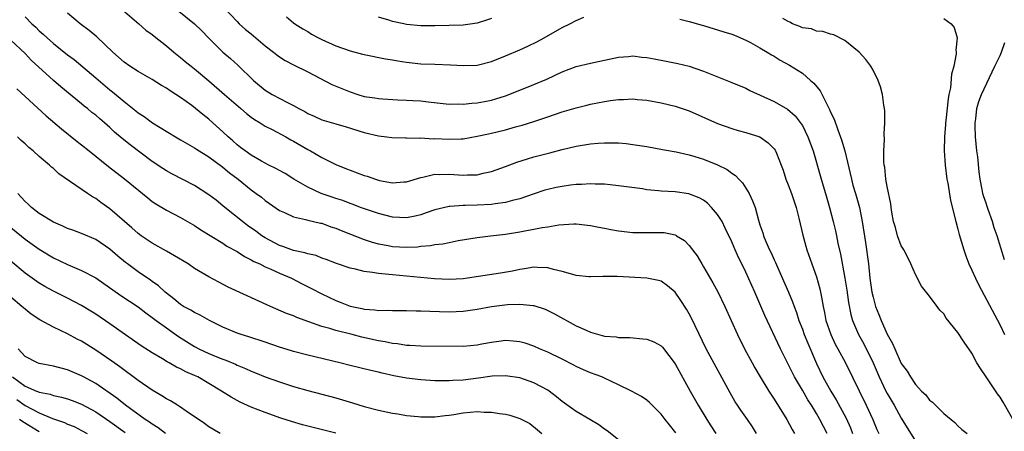
# Model space of a CAD drawing. Units: inches. Extents: x 2604000 to 2607000, y 1533000 to 1536000.
# Drawn here: x 2606640 to 2606780, y 1533243 to 1533302 of the extents above; entities that cross this region are included whole.
import ezdxf

# ---------------------------------------------------------------- set-up
doc = ezdxf.new("R2010")
doc.units = ezdxf.units.IN
doc.header["$MEASUREMENT"] = 0
doc.layers.add('LD26041533_2ft', color=112, linetype='Continuous')

msp = doc.modelspace()

# ---------------------------------------------------------------- linework, layer by layer
at = {"layer": 'LD26041533_2ft'}
for points, elevation in [([(2606669.24, 1533303.24), (2606671, 1533301.31), (2606671.32, 1533301), (2606672.21, 1533300.21), (2606673, 1533299.58), (2606673.67, 1533299), (2606675, 1533297.9), (2606676.14, 1533297), (2606676.61, 1533296.61), (2606677, 1533296.33), (2606677.82, 1533295.82), (2606679, 1533295.19), (2606681, 1533294.2), (2606684.43, 1533292.43), (2606685.84, 1533291.84), (2606687, 1533291.37), (2606688.09, 1533291), (2606689, 1533290.73), (2606690.51, 1533290.51), (2606691, 1533290.42), (2606691.63, 1533290.37), (2606693.74, 1533290.26), (2606695, 1533290.21), (2606695.86, 1533290.14), (2606697, 1533290.08), (2606698.05, 1533289.95), (2606701, 1533289.64), (2606702.33, 1533289.67), (2606703, 1533289.64), (2606704.22, 1533289.78), (2606705, 1533289.83), (2606706, 1533290), (2606707, 1533290.18), (2606707.63, 1533290.37), (2606709, 1533290.82), (2606711, 1533291.63), (2606713, 1533292.41), (2606714.83, 1533293.17), (2606717, 1533294.2), (2606719, 1533294.95), (2606721, 1533295.44), (2606725, 1533296.28), (2606726.39, 1533296.39), (2606727, 1533296.46), (2606728.3, 1533296.3), (2606729, 1533296.24), (2606730.03, 1533296.03), (2606731.72, 1533295.72), (2606733.39, 1533295.39), (2606735, 1533295), (2606737, 1533294.32), (2606738.17, 1533293.83), (2606740.8, 1533292.8), (2606743, 1533291.88), (2606743.58, 1533291.58), (2606747, 1533290.02), (2606748.92, 1533288.92), (2606749.99, 1533287.99), (2606750.85, 1533286.85), (2606751, 1533286.59), (2606751.77, 1533285), (2606752.51, 1533283), (2606753.54, 1533279.54), (2606753.95, 1533278.05), (2606754.26, 1533277), (2606754.82, 1533275), (2606755.36, 1533273), (2606755.69, 1533271.69), (2606755.84, 1533271), (2606756.04, 1533269.96), (2606756.41, 1533268.41), (2606757, 1533265), (2606757.28, 1533263.28), (2606757.53, 1533261.53), (2606757.85, 1533259.85), (2606758.1, 1533259), (2606758.96, 1533257), (2606759.69, 1533255.69), (2606761, 1533253.02), (2606761.88, 1533251), (2606762.83, 1533249), (2606763, 1533248.67), (2606763.98, 1533247), (2606765, 1533245.17), (2606767, 1533241.9)], 7424), ([(2606641, 1533301.97), (2606641.96, 1533301), (2606642.51, 1533300.51), (2606643, 1533300.01), (2606643.56, 1533299.56), (2606644.12, 1533299), (2606645, 1533298.21), (2606647, 1533296.59), (2606647.93, 1533295.93), (2606651, 1533293.36), (2606653, 1533291.65), (2606653.37, 1533291.37), (2606655, 1533290.01), (2606656.69, 1533288.69), (2606657, 1533288.41), (2606657.86, 1533287.86), (2606659.01, 1533286.99), (2606662.28, 1533285), (2606663, 1533284.59), (2606663.99, 1533283.99), (2606665, 1533283.45), (2606665.26, 1533283.26), (2606667, 1533282.17), (2606669, 1533280.72), (2606669.92, 1533279.92), (2606671.16, 1533279), (2606673, 1533277.49), (2606673.72, 1533277), (2606674.45, 1533276.45), (2606675, 1533275.98), (2606675.57, 1533275.57), (2606677, 1533274.59), (2606677.71, 1533274.29), (2606679, 1533273.67), (2606680.68, 1533273.32), (2606681, 1533273.22), (2606682.8, 1533272.8), (2606683, 1533272.77), (2606684.28, 1533272.28), (2606685, 1533272.06), (2606685.74, 1533271.74), (2606689, 1533270.48), (2606690.1, 1533270.1), (2606691, 1533269.85), (2606692.4, 1533269.6), (2606693, 1533269.47), (2606695, 1533269.38), (2606696.55, 1533269.45), (2606697, 1533269.51), (2606698.39, 1533269.61), (2606699, 1533269.75), (2606700.13, 1533269.87), (2606701, 1533270.06), (2606702.31, 1533270.31), (2606705, 1533270.75), (2606706.88, 1533271), (2606709, 1533271.24), (2606711, 1533271.56), (2606711.71, 1533271.71), (2606713, 1533271.93), (2606714.17, 1533272.17), (2606715, 1533272.27), (2606716.53, 1533272.53), (2606718.68, 1533272.68), (2606719, 1533272.68), (2606721, 1533272.47), (2606722.2, 1533272.2), (2606723, 1533272.07), (2606723.89, 1533271.89), (2606725, 1533271.71), (2606727, 1533271.48), (2606729, 1533271.46), (2606731, 1533271.48), (2606731.45, 1533271.45), (2606733, 1533271.12), (2606733.09, 1533271.09), (2606733.21, 1533271), (2606734.34, 1533270.34), (2606735, 1533269.63), (2606735.46, 1533269), (2606736.13, 1533268.13), (2606736.75, 1533267), (2606737, 1533266.61), (2606738.33, 1533264.33), (2606739.04, 1533263.04), (2606740.03, 1533261), (2606741.83, 1533257), (2606742.83, 1533255), (2606743.89, 1533253), (2606744.28, 1533252.28), (2606745.02, 1533251), (2606746.25, 1533249), (2606747, 1533247.86), (2606748.79, 1533245), (2606749.55, 1533243.55), (2606749.89, 1533243)], 7416), ([(2606754.51, 1533243), (2606753.48, 1533245), (2606753, 1533245.83), (2606752.28, 1533247), (2606751.77, 1533247.77), (2606751, 1533249.12), (2606750.29, 1533250.29), (2606749.91, 1533251), (2606747.91, 1533255), (2606745.7, 1533259.7), (2606744.26, 1533263), (2606743, 1533265.83), (2606742.44, 1533267), (2606741.94, 1533267.94), (2606741.33, 1533269.33), (2606741, 1533270.14), (2606740.09, 1533272.09), (2606739.64, 1533273), (2606739, 1533274.02), (2606738.16, 1533275), (2606737.59, 1533275.59), (2606737, 1533276.03), (2606736.38, 1533276.38), (2606734.95, 1533276.95), (2606733, 1533277.22), (2606731, 1533277.32), (2606730.64, 1533277.36), (2606729, 1533277.51), (2606728.38, 1533277.62), (2606725, 1533278.08), (2606723.8, 1533278.2), (2606723, 1533278.29), (2606721.68, 1533278.32), (2606721, 1533278.37), (2606719.73, 1533278.27), (2606719, 1533278.27), (2606718.17, 1533278.17), (2606717, 1533277.99), (2606716.18, 1533277.82), (2606715, 1533277.56), (2606714.56, 1533277.44), (2606712.9, 1533276.9), (2606711, 1533276.23), (2606709.99, 1533275.99), (2606709, 1533275.69), (2606707.53, 1533275.53), (2606707, 1533275.43), (2606705, 1533275.33), (2606703.27, 1533275.27), (2606703, 1533275.28), (2606701.12, 1533275.12), (2606701, 1533275.13), (2606699, 1533274.66), (2606697.77, 1533274.23), (2606697, 1533273.98), (2606696.21, 1533273.79), (2606695, 1533273.55), (2606693, 1533273.64), (2606691, 1533274.14), (2606689.3, 1533274.7), (2606688.46, 1533275), (2606687.41, 1533275.41), (2606687, 1533275.55), (2606685.97, 1533275.97), (2606685, 1533276.29), (2606684.48, 1533276.48), (2606682.92, 1533277), (2606681, 1533277.86), (2606679.03, 1533279), (2606677.8, 1533279.8), (2606677, 1533280.23), (2606676.51, 1533280.51), (2606675.49, 1533281), (2606675, 1533281.25), (2606674.44, 1533281.56), (2606673, 1533282.4), (2606672.15, 1533283), (2606671.51, 1533283.51), (2606671, 1533283.89), (2606670.42, 1533284.42), (2606669.72, 1533285), (2606669, 1533285.69), (2606667.57, 1533287), (2606667, 1533287.5), (2606666.16, 1533288.16), (2606665.14, 1533289), (2606664.58, 1533289.42), (2606663, 1533290.55), (2606662.34, 1533291), (2606661.52, 1533291.52), (2606661, 1533291.88), (2606660.29, 1533292.29), (2606659, 1533293.12), (2606657, 1533294.24), (2606655.83, 1533295), (2606655, 1533295.58), (2606653.4, 1533297), (2606651.16, 1533299.16), (2606650.06, 1533300.06), (2606648.8, 1533301), (2606647, 1533302.51)], 7418), ([(2606654.78, 1533303), (2606657.08, 1533301), (2606658.1, 1533300.1), (2606659, 1533299.48), (2606659.25, 1533299.25), (2606661, 1533297.88), (2606662.03, 1533297), (2606663, 1533296.23), (2606663.67, 1533295.67), (2606664.51, 1533295), (2606665, 1533294.64), (2606667, 1533292.95), (2606669.22, 1533291), (2606671.55, 1533289), (2606672.32, 1533288.32), (2606673, 1533287.8), (2606673.47, 1533287.47), (2606674.27, 1533287), (2606675, 1533286.53), (2606675.95, 1533286.05), (2606677.91, 1533285), (2606678.6, 1533284.6), (2606679, 1533284.39), (2606681, 1533283.21), (2606681.4, 1533283), (2606683, 1533282.08), (2606685, 1533281.09), (2606686.47, 1533280.47), (2606687, 1533280.27), (2606689, 1533279.54), (2606689.42, 1533279.42), (2606690.61, 1533279), (2606691.17, 1533278.83), (2606693, 1533278.48), (2606694.62, 1533278.62), (2606695, 1533278.63), (2606697, 1533279.26), (2606697.31, 1533279.31), (2606699, 1533279.71), (2606699.69, 1533279.69), (2606701, 1533279.73), (2606703, 1533279.59), (2606703.63, 1533279.63), (2606705, 1533279.63), (2606705.84, 1533279.84), (2606707, 1533280.08), (2606709, 1533280.82), (2606710.58, 1533281.43), (2606712.1, 1533281.9), (2606713, 1533282.15), (2606715.28, 1533282.72), (2606717, 1533283.19), (2606719, 1533283.7), (2606721, 1533284.02), (2606722.12, 1533284.12), (2606723, 1533284.15), (2606724.17, 1533284.17), (2606725, 1533284.13), (2606726.05, 1533284.05), (2606727, 1533283.93), (2606729, 1533283.61), (2606731.2, 1533283.2), (2606733.13, 1533282.87), (2606735, 1533282.46), (2606735.76, 1533282.24), (2606737, 1533281.85), (2606739, 1533281.04), (2606740.36, 1533280.36), (2606741, 1533279.87), (2606741.54, 1533279.54), (2606742.03, 1533279), (2606742.51, 1533278.51), (2606743, 1533277.75), (2606743.45, 1533277), (2606743.96, 1533275.96), (2606744.3, 1533275), (2606744.78, 1533273.22), (2606744.89, 1533272.89), (2606745, 1533272.53), (2606745.4, 1533271.4), (2606745.5, 1533271), (2606745.83, 1533270.17), (2606746.35, 1533269), (2606746.57, 1533268.57), (2606747, 1533267.59), (2606747.2, 1533267.2), (2606747.47, 1533266.53), (2606749.03, 1533263.03), (2606749.62, 1533261.62), (2606749.82, 1533261), (2606750.15, 1533260.15), (2606750.51, 1533259), (2606751, 1533257.76), (2606751.27, 1533257), (2606751.77, 1533255.77), (2606753, 1533252.9), (2606753.9, 1533251), (2606755.01, 1533249), (2606755.78, 1533247.78), (2606757.19, 1533245.19), (2606757.8, 1533243.8), (2606758.09, 1533243)], 7420), ([(2606662.53, 1533303), (2606664.99, 1533300.99), (2606666.01, 1533300.01), (2606666.98, 1533299), (2606668.99, 1533296.99), (2606670.07, 1533296.07), (2606671.13, 1533295.13), (2606673.34, 1533293), (2606675, 1533291.61), (2606675.97, 1533291), (2606678.16, 1533289.84), (2606679, 1533289.42), (2606679.76, 1533289), (2606680.57, 1533288.57), (2606681, 1533288.31), (2606681.92, 1533287.92), (2606683, 1533287.41), (2606685, 1533286.83), (2606686.44, 1533286.44), (2606689, 1533285.62), (2606691, 1533285.14), (2606692.19, 1533285), (2606692.9, 1533284.9), (2606694.85, 1533284.85), (2606695, 1533284.86), (2606696.83, 1533284.83), (2606697, 1533284.85), (2606698.74, 1533284.74), (2606699, 1533284.75), (2606701, 1533284.65), (2606702.73, 1533284.73), (2606703, 1533284.73), (2606705, 1533285.08), (2606706.57, 1533285.43), (2606707, 1533285.51), (2606709, 1533286), (2606710.41, 1533286.41), (2606711.34, 1533286.66), (2606713, 1533287.18), (2606715, 1533287.84), (2606717, 1533288.54), (2606719, 1533289.13), (2606720.51, 1533289.49), (2606721, 1533289.61), (2606723, 1533290.01), (2606723.87, 1533290.13), (2606725, 1533290.31), (2606725.69, 1533290.31), (2606727, 1533290.39), (2606727.69, 1533290.31), (2606729, 1533290.19), (2606731, 1533289.82), (2606733, 1533289.33), (2606735, 1533288.66), (2606739, 1533286.89), (2606741, 1533286.18), (2606741.92, 1533285.92), (2606743, 1533285.63), (2606744.99, 1533284.99), (2606746.16, 1533284.16), (2606747, 1533283.31), (2606747.13, 1533283.13), (2606747.21, 1533283), (2606747.33, 1533282.67), (2606748, 1533281), (2606748.27, 1533280.27), (2606748.68, 1533279), (2606749, 1533278.2), (2606749.44, 1533277), (2606750.1, 1533275), (2606750.5, 1533273.5), (2606751.09, 1533271.09), (2606751.65, 1533269), (2606752.33, 1533267), (2606753, 1533265.2), (2606753.49, 1533263.49), (2606753.59, 1533263), (2606753.69, 1533262.31), (2606753.95, 1533261), (2606754.14, 1533260.14), (2606754.33, 1533259), (2606755.02, 1533257), (2606755.66, 1533255.66), (2606756.04, 1533255), (2606757.11, 1533253), (2606760.04, 1533247), (2606760.97, 1533245), (2606761.55, 1533243.55), (2606761.8, 1533243)], 7422), ([(2606678, 1533302), (2606679, 1533301.13), (2606679.17, 1533301), (2606680.3, 1533300.3), (2606681, 1533299.9), (2606681.55, 1533299.55), (2606682.53, 1533299), (2606683, 1533298.77), (2606685, 1533297.88), (2606687, 1533297.18), (2606688.73, 1533296.73), (2606689, 1533296.65), (2606692.03, 1533296.03), (2606693, 1533295.9), (2606693.76, 1533295.76), (2606695, 1533295.58), (2606697, 1533295.36), (2606699, 1533295.27), (2606701.21, 1533295.21), (2606703, 1533295.1), (2606705, 1533295.17), (2606707, 1533295.67), (2606709, 1533296.46), (2606711, 1533297.33), (2606712.15, 1533297.85), (2606713.5, 1533298.5), (2606714.44, 1533299), (2606717, 1533300.47), (2606718.08, 1533301), (2606719, 1533301.48), (2606720.06, 1533301.94)], 7426), ([(2606707, 1533301.74), (2606706.45, 1533301.55), (2606705, 1533301.11), (2606703, 1533300.83), (2606701, 1533300.75), (2606699, 1533300.73), (2606697, 1533300.74), (2606695, 1533300.92), (2606694.62, 1533301), (2606693, 1533301.35), (2606692.48, 1533301.51), (2606691, 1533301.96)], 7428), ([(2606781.61, 1533243.61), (2606779.43, 1533247.42), (2606779, 1533248.12), (2606778.63, 1533248.63), (2606777, 1533251), (2606776.2, 1533252.2), (2606775.71, 1533253), (2606775, 1533254.36), (2606773.91, 1533255.91), (2606773, 1533257.32), (2606771.33, 1533259.33), (2606771, 1533259.93), (2606770.45, 1533260.45), (2606770.08, 1533261), (2606769, 1533262.46), (2606767.87, 1533263.87), (2606767, 1533265.49), (2606766.37, 1533267), (2606765.93, 1533267.93), (2606765.34, 1533269), (2606765.23, 1533269.23), (2606765, 1533269.57), (2606764.48, 1533271), (2606764.16, 1533272.16), (2606763.92, 1533273), (2606763.66, 1533274.34), (2606763.56, 1533275), (2606763.5, 1533275.5), (2606763, 1533277.95), (2606762.83, 1533279), (2606762.69, 1533280.69), (2606762.6, 1533281), (2606762.53, 1533281.47), (2606762.54, 1533283), (2606762.64, 1533284.64), (2606762.58, 1533285.42), (2606762.68, 1533287), (2606762.67, 1533288.67), (2606762.62, 1533289), (2606762.51, 1533289.49), (2606762.33, 1533291), (2606762.08, 1533292.08), (2606761.74, 1533293), (2606761, 1533294.44), (2606760.68, 1533295), (2606759.96, 1533295.96), (2606759.04, 1533297), (2606757, 1533298.66), (2606755.44, 1533299.44), (2606755, 1533299.55), (2606753.92, 1533299.92), (2606753, 1533299.97), (2606752.27, 1533300.27), (2606751, 1533300.42), (2606750.63, 1533300.63), (2606749.61, 1533301), (2606749.25, 1533301.25), (2606749, 1533301.31), (2606748.24, 1533301.76)], 7428), ([(2606771, 1533301.77), (2606772.08, 1533301), (2606772.48, 1533300.48), (2606772.89, 1533299), (2606772.74, 1533297.26), (2606772.77, 1533297), (2606772.75, 1533296.75), (2606772.42, 1533295), (2606772.12, 1533293.88), (2606771.95, 1533291.95), (2606771.74, 1533291), (2606771.62, 1533290.38), (2606771.3, 1533287.3), (2606771.27, 1533287), (2606771.27, 1533286.73), (2606771.12, 1533285), (2606771.08, 1533283.08), (2606771.2, 1533281), (2606771.46, 1533279), (2606771.57, 1533278.43), (2606771.98, 1533275.98), (2606772.7, 1533273), (2606773, 1533271.94), (2606773.19, 1533271.19), (2606773.83, 1533269), (2606774.14, 1533268.14), (2606774.58, 1533267), (2606775, 1533266.12), (2606775.51, 1533265), (2606775.99, 1533263.99), (2606779, 1533258.34), (2606779.59, 1533257)], 7430), ([(2606733.64, 1533301.64), (2606735, 1533301.34), (2606736.8, 1533300.8), (2606737, 1533300.75), (2606739.89, 1533299.89), (2606741, 1533299.52), (2606741.38, 1533299.38), (2606743, 1533298.69), (2606743.66, 1533298.34), (2606745, 1533297.61), (2606746.03, 1533297), (2606746.62, 1533296.62), (2606747, 1533296.42), (2606747.87, 1533295.87), (2606749.16, 1533295.16), (2606750.4, 1533294.4), (2606751, 1533294), (2606752.17, 1533293), (2606752.61, 1533292.61), (2606753.5, 1533291.5), (2606754.49, 1533289.51), (2606754.85, 1533288.85), (2606755, 1533288.48), (2606755.48, 1533287.48), (2606756, 1533286), (2606756.56, 1533284.56), (2606757.02, 1533283.02), (2606757.94, 1533279), (2606758.16, 1533278.16), (2606758.51, 1533277), (2606759.07, 1533275), (2606759.47, 1533273), (2606759.95, 1533270.05), (2606760.35, 1533267), (2606760.56, 1533265), (2606760.84, 1533263), (2606761, 1533262.29), (2606761.36, 1533261), (2606761.83, 1533259.83), (2606762.13, 1533259), (2606763, 1533257.08), (2606763.76, 1533255.76), (2606764.08, 1533255), (2606765, 1533252.92), (2606765.81, 1533251.81), (2606766.28, 1533251), (2606767, 1533249.93), (2606767.88, 1533249), (2606768.47, 1533248.47), (2606769, 1533247.7), (2606769.43, 1533247.43), (2606771, 1533245.83), (2606772.05, 1533245), (2606772.56, 1533244.56), (2606773, 1533244.06), (2606773.55, 1533243.55), (2606774.32, 1533243)], 7426), ([(2606744.49, 1533243), (2606743.94, 1533243.94), (2606743.23, 1533245), (2606742.3, 1533246.3), (2606741.83, 1533247), (2606741.5, 1533247.5), (2606740.77, 1533248.77), (2606737.41, 1533255), (2606735.33, 1533259.33), (2606735, 1533259.96), (2606734.61, 1533260.61), (2606733.82, 1533261.82), (2606733, 1533263.03), (2606731.9, 1533263.9), (2606731, 1533264.56), (2606730.66, 1533264.66), (2606729, 1533265), (2606724.77, 1533265.23), (2606722.78, 1533265.22), (2606721, 1533265.16), (2606720.82, 1533265.18), (2606719, 1533265.37), (2606718.51, 1533265.49), (2606717, 1533265.95), (2606715.77, 1533266.23), (2606715, 1533266.47), (2606713.51, 1533266.49), (2606713, 1533266.55), (2606711.69, 1533266.31), (2606711, 1533266.23), (2606710, 1533266), (2606708.3, 1533265.7), (2606703.62, 1533265), (2606703, 1533264.92), (2606701, 1533264.82), (2606698.92, 1533264.92), (2606693, 1533265.46), (2606692.47, 1533265.53), (2606691, 1533265.66), (2606690.19, 1533265.81), (2606689, 1533265.93), (2606687.74, 1533266.26), (2606687, 1533266.4), (2606685.05, 1533267.05), (2606683.62, 1533267.62), (2606683, 1533267.84), (2606682.18, 1533268.18), (2606681, 1533268.44), (2606680.59, 1533268.59), (2606679, 1533268.9), (2606677.46, 1533269.46), (2606677, 1533269.6), (2606675, 1533270.68), (2606674.51, 1533271), (2606673.65, 1533271.65), (2606672.46, 1533272.46), (2606671.75, 1533273), (2606669.26, 1533275), (2606669, 1533275.23), (2606668.02, 1533276.02), (2606667, 1533276.8), (2606665, 1533278.09), (2606661.78, 1533279.78), (2606661, 1533280.2), (2606660.51, 1533280.51), (2606659, 1533281.53), (2606655.87, 1533283.87), (2606654.76, 1533284.76), (2606653.67, 1533285.67), (2606653, 1533286.32), (2606652.24, 1533287), (2606651.56, 1533287.56), (2606651, 1533288.06), (2606650.47, 1533288.47), (2606649.83, 1533289), (2606649.35, 1533289.35), (2606649, 1533289.66), (2606646.07, 1533292.07), (2606645, 1533293), (2606641.87, 1533295.87), (2606641, 1533296.81), (2606639, 1533298.7)], 7414), ([(2606779.61, 1533267.61), (2606778.55, 1533271), (2606778.14, 1533272.14), (2606777.9, 1533273), (2606777.31, 1533274.69), (2606777.14, 1533275.14), (2606777, 1533275.59), (2606776.64, 1533276.64), (2606776.55, 1533277), (2606776.46, 1533277.54), (2606776.17, 1533279), (2606776.04, 1533280.04), (2606775.82, 1533282.18), (2606775.7, 1533283), (2606775.51, 1533285), (2606775.45, 1533286.55), (2606775.46, 1533287), (2606775.57, 1533287.57), (2606775.71, 1533289), (2606775.99, 1533290.01), (2606776.37, 1533291), (2606778.26, 1533295), (2606779, 1533296.51), (2606779.2, 1533297), (2606779.65, 1533298.35)], 7432), ([(2606639.82, 1533291.82), (2606643.99, 1533287.99), (2606646.14, 1533286.14), (2606648.36, 1533284.36), (2606649, 1533283.86), (2606650.06, 1533283), (2606652.81, 1533280.81), (2606655.07, 1533279.07), (2606658.35, 1533276.35), (2606659, 1533275.85), (2606659.51, 1533275.51), (2606661, 1533274.61), (2606663, 1533273.58), (2606664.64, 1533272.64), (2606665, 1533272.43), (2606665.85, 1533271.85), (2606669, 1533269.93), (2606669.54, 1533269.54), (2606671, 1533268.75), (2606672.06, 1533268.06), (2606673, 1533267.61), (2606673.37, 1533267.37), (2606674.2, 1533267), (2606675, 1533266.6), (2606675.68, 1533266.32), (2606677, 1533265.71), (2606678.71, 1533265), (2606680.21, 1533264.21), (2606681.55, 1533263.55), (2606683, 1533262.78), (2606685, 1533261.82), (2606685.61, 1533261.61), (2606687, 1533261.01), (2606688.68, 1533260.68), (2606689, 1533260.59), (2606690.51, 1533260.51), (2606691, 1533260.43), (2606692.46, 1533260.46), (2606693, 1533260.43), (2606695, 1533260.43), (2606696.37, 1533260.37), (2606697, 1533260.37), (2606698.3, 1533260.3), (2606701, 1533260.24), (2606703, 1533260.31), (2606705, 1533260.6), (2606707, 1533261), (2606709.28, 1533261.28), (2606711, 1533261.33), (2606712.9, 1533261.1), (2606713, 1533261.1), (2606714.58, 1533260.58), (2606715, 1533260.4), (2606715.93, 1533259.93), (2606719, 1533258.26), (2606720.39, 1533257.61), (2606721, 1533257.36), (2606723, 1533256.8), (2606724.67, 1533256.67), (2606725, 1533256.61), (2606726.58, 1533256.58), (2606728.42, 1533256.42), (2606729, 1533256.35), (2606729.96, 1533255.96), (2606731, 1533255.41), (2606731.21, 1533255.21), (2606733, 1533252.86), (2606735.12, 1533249), (2606736.24, 1533247), (2606737.46, 1533245), (2606738.06, 1533244.06), (2606738.77, 1533243)], 7412), ([(2606733.08, 1533243.08), (2606732.21, 1533244.21), (2606731.58, 1533245), (2606731, 1533245.75), (2606729.73, 1533247), (2606729.38, 1533247.38), (2606729, 1533247.7), (2606728.25, 1533248.25), (2606726.82, 1533249), (2606725, 1533249.91), (2606723, 1533250.83), (2606722.6, 1533251), (2606721, 1533251.59), (2606720.01, 1533252.01), (2606719, 1533252.47), (2606718.66, 1533252.66), (2606717, 1533253.53), (2606715, 1533254.51), (2606713.82, 1533255), (2606713, 1533255.36), (2606711.77, 1533255.77), (2606711, 1533255.98), (2606710.08, 1533256.08), (2606709, 1533256.15), (2606708.04, 1533256.04), (2606707, 1533255.89), (2606705.64, 1533255.64), (2606705, 1533255.51), (2606703, 1533255.31), (2606697, 1533255.35), (2606695.46, 1533255.46), (2606695, 1533255.46), (2606693.69, 1533255.69), (2606693, 1533255.74), (2606691.97, 1533255.97), (2606691, 1533256.12), (2606688.65, 1533256.65), (2606687.29, 1533257), (2606685, 1533257.57), (2606684.14, 1533257.86), (2606683, 1533258.16), (2606681.17, 1533258.83), (2606679.44, 1533259.44), (2606679, 1533259.64), (2606678.01, 1533260.01), (2606675.72, 1533261), (2606669.74, 1533263.74), (2606668.42, 1533264.42), (2606667, 1533265.18), (2606665, 1533266.37), (2606664.06, 1533267), (2606662.17, 1533268.17), (2606661, 1533268.8), (2606659, 1533269.93), (2606657.44, 1533271), (2606657, 1533271.32), (2606656.13, 1533272.13), (2606653, 1533274.79), (2606651.72, 1533275.72), (2606651, 1533276.27), (2606650.53, 1533276.53), (2606649.83, 1533277), (2606645.78, 1533279.78), (2606645, 1533280.5), (2606644.72, 1533280.72), (2606644.44, 1533281), (2606643, 1533282.22), (2606642.13, 1533283), (2606641.51, 1533283.51), (2606641, 1533284), (2606640.46, 1533284.46), (2606639.92, 1533285)], 7410), ([(2606725, 1533242.12), (2606723.36, 1533243.36), (2606723, 1533243.61), (2606722.22, 1533244.22), (2606720.92, 1533245), (2606719, 1533246.1), (2606717, 1533247.54), (2606716.19, 1533248.19), (2606715.16, 1533249), (2606715, 1533249.11), (2606713, 1533250.17), (2606711, 1533250.87), (2606709, 1533251.18), (2606707.11, 1533251.11), (2606705.18, 1533250.82), (2606703, 1533250.55), (2606701.52, 1533250.48), (2606701, 1533250.44), (2606699.53, 1533250.47), (2606699, 1533250.47), (2606697, 1533250.6), (2606695, 1533250.83), (2606693.17, 1533251.17), (2606691.54, 1533251.54), (2606691, 1533251.68), (2606689.92, 1533251.92), (2606687, 1533252.63), (2606685.55, 1533253), (2606681, 1533254.07), (2606679, 1533254.6), (2606678.7, 1533254.7), (2606677, 1533255.24), (2606675, 1533255.93), (2606672.68, 1533256.68), (2606671.6, 1533257), (2606671, 1533257.21), (2606669, 1533258.05), (2606667.11, 1533259), (2606665.77, 1533259.77), (2606665, 1533260.12), (2606664.47, 1533260.47), (2606663.41, 1533261), (2606663, 1533261.25), (2606662.06, 1533262.06), (2606661, 1533262.85), (2606660.82, 1533263), (2606659.89, 1533263.89), (2606659, 1533264.52), (2606658.73, 1533264.73), (2606657, 1533265.9), (2606655.51, 1533267), (2606655.22, 1533267.22), (2606654.11, 1533268.11), (2606653, 1533269.09), (2606651, 1533270.45), (2606649, 1533271.33), (2606647.78, 1533271.78), (2606647, 1533272.04), (2606646.36, 1533272.36), (2606645, 1533272.91), (2606643, 1533274.14), (2606641.9, 1533275), (2606641.46, 1533275.46), (2606641, 1533275.85), (2606640.47, 1533276.47), (2606639.97, 1533277)], 7408), ([(2606637.96, 1533273), (2606641, 1533270.52), (2606643, 1533269.09), (2606645, 1533267.88), (2606647, 1533266.91), (2606649, 1533266.09), (2606651, 1533265.02), (2606654.55, 1533262.55), (2606657, 1533260.94), (2606658.08, 1533260.08), (2606659, 1533259.43), (2606659.55, 1533259), (2606661, 1533257.94), (2606662.73, 1533256.73), (2606665, 1533255.31), (2606665.57, 1533255), (2606667, 1533254.33), (2606668.14, 1533253.86), (2606669, 1533253.53), (2606669.4, 1533253.4), (2606670.79, 1533252.8), (2606671, 1533252.69), (2606672.2, 1533252.2), (2606673, 1533251.83), (2606673.61, 1533251.61), (2606675, 1533251.04), (2606677, 1533250.32), (2606678.02, 1533249.98), (2606679, 1533249.66), (2606681, 1533249.07), (2606685, 1533248.06), (2606687.36, 1533247.36), (2606689, 1533246.84), (2606691, 1533246.3), (2606693, 1533245.87), (2606693.77, 1533245.77), (2606695, 1533245.55), (2606696.61, 1533245.39), (2606697, 1533245.35), (2606699, 1533245.35), (2606700.45, 1533245.55), (2606701, 1533245.59), (2606701.67, 1533245.67), (2606703, 1533245.91), (2606704, 1533246), (2606705, 1533246.09), (2606705.96, 1533246.04), (2606707, 1533246.03), (2606708.16, 1533245.84), (2606709, 1533245.75), (2606709.61, 1533245.61), (2606711, 1533245.14), (2606712.41, 1533244.41), (2606713.54, 1533243.54), (2606714.11, 1533243)], 7406), ([(2606685, 1533243.06), (2606681, 1533244.03), (2606680.24, 1533244.24), (2606678.69, 1533244.69), (2606677.19, 1533245.19), (2606675, 1533245.95), (2606673, 1533246.72), (2606671.44, 1533247.44), (2606670.15, 1533248.15), (2606668.79, 1533249), (2606667, 1533250.08), (2606665.43, 1533251), (2606665, 1533251.2), (2606663.74, 1533251.74), (2606663, 1533252.14), (2606662.41, 1533252.41), (2606661.39, 1533253), (2606661.13, 1533253.13), (2606660.44, 1533253.56), (2606659, 1533254.42), (2606657.43, 1533255.43), (2606653, 1533258.51), (2606651, 1533259.88), (2606650.32, 1533260.32), (2606649, 1533261.14), (2606647, 1533262.16), (2606645, 1533263.13), (2606643.81, 1533263.81), (2606643, 1533264.29), (2606641, 1533265.7), (2606639, 1533267.4)], 7404), ([(2606668.61, 1533243), (2606667.59, 1533243.59), (2606667, 1533243.96), (2606666.4, 1533244.4), (2606663.94, 1533246.06), (2606662.84, 1533246.84), (2606662.55, 1533247), (2606661.6, 1533247.6), (2606661, 1533247.92), (2606660.35, 1533248.35), (2606659, 1533249.13), (2606657, 1533250.52), (2606654.43, 1533252.43), (2606653.26, 1533253.26), (2606651, 1533254.8), (2606649, 1533256.05), (2606648.36, 1533256.36), (2606647, 1533257.11), (2606645, 1533258.03), (2606643.08, 1533259.08), (2606641.88, 1533259.88), (2606641, 1533260.58), (2606640.54, 1533261), (2606639, 1533262.28)], 7402), ([(2606660.86, 1533243), (2606659.82, 1533243.82), (2606659, 1533244.31), (2606658.61, 1533244.61), (2606658.01, 1533245), (2606655.21, 1533247), (2606653.99, 1533247.99), (2606651, 1533250.07), (2606650.41, 1533250.41), (2606649.28, 1533251), (2606649, 1533251.16), (2606647, 1533252.01), (2606645, 1533252.53), (2606643, 1533252.91), (2606642.78, 1533253), (2606641, 1533253.91), (2606640.02, 1533255)], 7400), ([(2606639.2, 1533251), (2606641, 1533249.71), (2606642.64, 1533249), (2606642.9, 1533248.9), (2606643, 1533248.85), (2606644.55, 1533248.55), (2606645, 1533248.38), (2606646.15, 1533248.15), (2606647, 1533247.91), (2606647.67, 1533247.67), (2606649, 1533247.17), (2606651, 1533246.08), (2606653, 1533244.71), (2606655.16, 1533243.16)], 7398), ([(2606639.82, 1533247.82), (2606641, 1533246.95), (2606643, 1533245.92), (2606644.87, 1533245.13), (2606646.57, 1533244.57), (2606647, 1533244.34), (2606647.97, 1533243.97), (2606649, 1533243.44), (2606649.77, 1533243)], 7396), ([(2606643, 1533243.24), (2606640.66, 1533244.66), (2606640.23, 1533245)], 7394)]:
    msp.add_lwpolyline(points, dxfattribs=dict(at, elevation=elevation))

doc.saveas('drawing.dxf')
